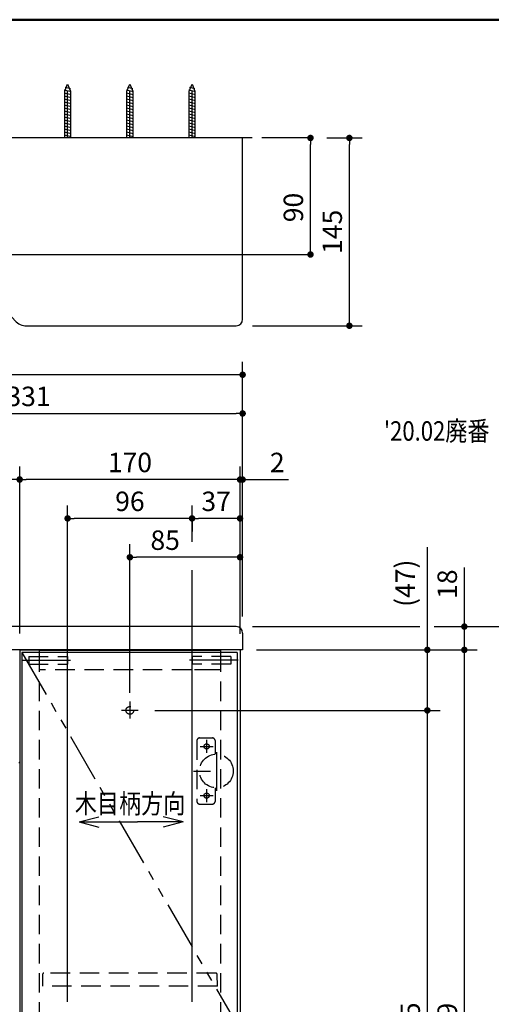
# Model space of a CAD drawing. Units: millimetres. Extents: x -395 to -10, y 7 to 287.
# Drawn here: x -168 to -95, y 135 to 287 of the extents above; entities that cross this region are included whole.
import ezdxf

# ---------------------------------------------------------------- set-up
doc = ezdxf.new("R2010")
doc.units = ezdxf.units.MM
for name, pattern in [('CENTER', [12, 7.5, -1.5, 1.5, -1.5]), ('DASHED', [4.5, 3, -1.5]), ('PHANTOM', [15, 7.5, -1.5, 1.5, -1.5, 1.5, -1.5])]:
    doc.linetypes.add(name, pattern=pattern)
doc.layers.add('AV', color=7, linetype='Continuous')
doc.styles.get("Standard").update_dxf_attribs({"font": 'ROMANS', "bigfont": 'BIGFONT'})
doc.dimstyles.new('ISO-25', dxfattribs={"dimtxt": 2.5, "dimasz": 2.5, "dimexe": 1.25, "dimexo": 0.625, "dimtad": 1, "dimtxsty": 'Standard', "dimcen": 2.5, "dimadec": 0, "dimazin": 0, "dimtfac": 1, "dimtmove": 0, "dimatfit": 3, "dimfxl": 1, "dimarcsym": 0})

# ---------------------------------------------------------------- blocks, each defined once
blk = doc.blocks.new('UYC03RS_0004')
at = {"color": 20, "linetype": 'CENTER'}
blk.add_line((-199.44, 168.02), (-199.44, 194.88), dxfattribs=at)
at = {"color": 20, "linetype": 'Continuous'}
for p, q in [((-134.34, 193.3), (-242.34, 193.3)), ((-133.34, 192.3), (-133.34, 189.7)), ((-133.34, 189.7), (-243.34, 189.7))]:
    blk.add_line(p, q, dxfattribs=at)
at = {"color": 0, "linetype": 'Continuous'}
blk.add_line((-243.34, 192.3), (-243.34, 189.7), dxfattribs=at)
blk.add_arc((-242.34, 192.3), 1, 90, 180, dxfattribs=at)
at = {"color": 20, "linetype": 'Continuous'}
for centre, start, end in [((-242.34, 192.3), 90, 180), ((-134.34, 192.3), 0, 90)]:
    blk.add_arc(centre, 1, start, end, dxfattribs=at)
blk = doc.blocks.new('UYC03RS_0005')
at = {"color": 20, "linetype": 'Continuous'}
for p, q in [((-243.34, 251.74), (-243.34, 268.74)), ((-133.34, 268.74), (-243.34, 268.74)), ((-133.34, 240.74), (-133.34, 268.74)), ((-242.34, 250.74), (-180.83, 250.74)), ((-166.67, 239.74), (-134.34, 239.74))]:
    blk.add_line(p, q, dxfattribs=at)
at = {"color": 0, "linetype": 'Continuous'}
blk.add_line((-168.45, 240.53), (-175.65, 248.45), dxfattribs=at)
at = {"color": 20, "linetype": 'Continuous'}
for centre, start, end in [((-242.34, 251.74), 180, 270), ((-134.34, 240.74), 270, 0)]:
    blk.add_arc(centre, 1, start, end, dxfattribs=at)
at = {"color": 0, "linetype": 'Continuous'}
for centre, radius, start, end in [((-180.83, 243.74), 7, 42.2737, 90), ((-166.67, 242.14), 2.4, 222.2737, 270)]:
    blk.add_arc(centre, radius, start, end, dxfattribs=at)
blk = doc.blocks.new('UYC03RS_0006')
at = {"color": 0, "linetype": 'Continuous'}
for p, q in [((-133.74, 189.7), (-136.74, 189.7)), ((-136.74, 189.7), (-136.74, 189.3)), ((-133.74, 189.7), (-133.74, 73.9)), ((-133.74, 73.9), (-136.74, 73.9))]:
    blk.add_line(p, q, dxfattribs=at)
blk = doc.blocks.new('UYC03RS_0008')
at = {"color": 0, "linetype": 'Continuous'}
blk.add_line((-136.74, 189.6), (-164.74, 189.6), dxfattribs=at)
blk = doc.blocks.new('UYC03RS_0011')
at = {"color": 0, "linetype": 'Continuous'}
for p, q in [((-167.39, 189.3), (-167.39, 74.3)), ((-134.19, 189.3), (-167.39, 189.3)), ((-134.19, 189.3), (-134.19, 74.3)), ((-167.39, 74.3), (-134.19, 74.3))]:
    blk.add_line(p, q, dxfattribs=at)
at = {"color": 0, "linetype": 'PHANTOM'}
for p, q in [((-167.39, 189.3), (-134.19, 131.8)), ((-134.19, 131.8), (-167.39, 74.3))]:
    blk.add_line(p, q, dxfattribs=at)
blk = doc.blocks.new('UYC03RS_0012')
at = {"color": 0, "linetype": 'Continuous'}
for p, q in [((-167.74, 189.7), (-167.74, 73.9)), ((-167.74, 189.7), (-164.74, 189.7)), ((-164.74, 189.7), (-164.74, 189.3)), ((-167.74, 73.9), (-164.74, 73.9))]:
    blk.add_line(p, q, dxfattribs=at)
blk = doc.blocks.new('UYC03RS_0015')
at = {"color": 0, "linetype": 'Continuous'}
for p, q in [((-164.74, 74.3), (-164.74, 73.9)), ((-136.74, 74), (-164.74, 74)), ((-136.74, 74.3), (-136.74, 73.9))]:
    blk.add_line(p, q, dxfattribs=at)
blk = doc.blocks.new('UYC03RS_0016')
at = {"color": 0, "linetype": 'CENTER'}
for p, q in [((-150.74, 181.71), (-150.74, 179.11)), ((-149.44, 180.36), (-152.02, 180.36)), ((-160.34, 132.8), (-160.34, 130.8)), ((-141.14, 132.8), (-141.14, 130.8)), ((-159.34, 131.8), (-161.34, 131.8)), ((-142.14, 131.8), (-140.14, 131.8)), ((-150.72, 84.75), (-150.72, 81.79)), ((-149.32, 83.36), (-152.15, 83.36))]:
    blk.add_line(p, q, dxfattribs=at)
at = {"color": 0, "linetype": 'DASHED'}
for centre in [(-150.74, 180.36), (-160.34, 131.8), (-141.14, 131.8), (-150.72, 83.36)]:
    blk.add_circle(centre, 0.6, dxfattribs=at)
at = {"color": 0}
for name in ['UYC03RS_0012', 'UYC03RS_0011', 'UYC03RS_0008', 'UYC03RS_0006', 'UYC03RS_0015']:
    blk.add_blockref(name, (0, 0), dxfattribs=at)
blk = doc.blocks.new('UYC03RS_0018')
at = {"color": 0, "linetype": 'DASHED'}
for p, q in [((-164.2, 139.6), (-164.24, 137.8)), ((-137.47, 139.8), (-164, 139.8)), ((-137.24, 137.8), (-137.27, 139.6)), ((-137.24, 137.8), (-164.24, 137.8))]:
    blk.add_line(p, q, dxfattribs=at)
for centre, start, end in [((-164, 139.6), 90, 179), ((-137.47, 139.6), 1, 90)]:
    blk.add_arc(centre, 0.2, start, end, dxfattribs=at)
blk = doc.blocks.new('UYC03RS_0033')
at = {"color": 0, "linetype": 'Continuous'}
for p, q in [((-151.19, 275.95), (-150.74, 277.02)), ((-150.74, 277.02), (-150.29, 275.95)), ((-150.22, 275.85), (-151.25, 276.1)), ((-150.22, 275.4), (-151.25, 275.65)), ((-150.22, 274.95), (-151.25, 275.2)), ((-151.19, 268.74), (-151.19, 275.95)), ((-150.29, 276.31), (-151.12, 276.52)), ((-150.29, 275.95), (-150.29, 268.74)), ((-150.22, 274.48), (-151.25, 274.74)), ((-150.22, 274.02), (-151.25, 274.28)), ((-150.22, 273.56), (-151.25, 273.81)), ((-150.22, 273.09), (-151.25, 273.35)), ((-150.22, 272.63), (-151.25, 272.89)), ((-150.22, 272.16), (-151.25, 272.42)), ((-150.22, 271.7), (-151.25, 271.96)), ((-150.22, 271.24), (-151.25, 271.49)), ((-150.22, 270.77), (-151.25, 271.03)), ((-150.22, 270.31), (-151.25, 270.57)), ((-150.22, 269.84), (-151.25, 270.1)), ((-150.22, 269.38), (-151.25, 269.64)), ((-150.22, 268.92), (-151.25, 269.17))]:
    blk.add_line(p, q, dxfattribs=at)
at = {"color": 0, "linetype": 'CENTER'}
blk.add_line((-150.74, 268.74), (-150.74, 275.96), dxfattribs=at)
blk = doc.blocks.new('UYC03RS_0034')
at = {"color": 0, "linetype": 'Continuous'}
for p, q in [((-141.59, 275.95), (-141.14, 277.02)), ((-141.14, 277.02), (-140.69, 275.95)), ((-140.62, 275.85), (-141.65, 276.1)), ((-140.62, 275.4), (-141.65, 275.65)), ((-140.62, 274.95), (-141.65, 275.2)), ((-141.59, 268.74), (-141.59, 275.95)), ((-140.69, 276.31), (-141.52, 276.52)), ((-140.69, 275.95), (-140.69, 268.74)), ((-140.62, 274.48), (-141.65, 274.74)), ((-140.62, 274.02), (-141.65, 274.28)), ((-140.62, 273.56), (-141.65, 273.81)), ((-140.62, 273.09), (-141.65, 273.35)), ((-140.62, 272.63), (-141.65, 272.89)), ((-140.62, 272.16), (-141.65, 272.42)), ((-140.62, 271.7), (-141.65, 271.96)), ((-140.62, 271.24), (-141.65, 271.49)), ((-140.62, 270.77), (-141.65, 271.03)), ((-140.62, 270.31), (-141.65, 270.57)), ((-140.62, 269.84), (-141.65, 270.1)), ((-140.62, 269.38), (-141.65, 269.64)), ((-140.62, 268.92), (-141.65, 269.17))]:
    blk.add_line(p, q, dxfattribs=at)
at = {"color": 0, "linetype": 'CENTER'}
blk.add_line((-141.14, 268.74), (-141.14, 275.96), dxfattribs=at)
blk = doc.blocks.new('UYC03RS_0035')
at = {"color": 0, "linetype": 'Continuous'}
for p, q in [((-160.79, 275.95), (-160.34, 277.02)), ((-160.34, 277.02), (-159.89, 275.95)), ((-159.82, 275.85), (-160.85, 276.1)), ((-159.82, 275.4), (-160.85, 275.65)), ((-159.82, 274.95), (-160.85, 275.2)), ((-160.79, 268.74), (-160.79, 275.95)), ((-159.89, 276.31), (-160.72, 276.52)), ((-159.89, 275.95), (-159.89, 268.74)), ((-159.82, 274.48), (-160.85, 274.74)), ((-159.82, 274.02), (-160.85, 274.28)), ((-159.82, 273.56), (-160.85, 273.81)), ((-159.82, 273.09), (-160.85, 273.35)), ((-159.82, 272.63), (-160.85, 272.89)), ((-159.82, 272.16), (-160.85, 272.42)), ((-159.82, 271.7), (-160.85, 271.96)), ((-159.82, 271.24), (-160.85, 271.49)), ((-159.82, 270.77), (-160.85, 271.03)), ((-159.82, 270.31), (-160.85, 270.57)), ((-159.82, 269.84), (-160.85, 270.1)), ((-159.82, 269.38), (-160.85, 269.64)), ((-159.82, 268.92), (-160.85, 269.17))]:
    blk.add_line(p, q, dxfattribs=at)
at = {"color": 0, "linetype": 'CENTER'}
blk.add_line((-160.34, 268.74), (-160.34, 275.96), dxfattribs=at)
blk = doc.blocks.new('UYC03RS_0036')
at = {"color": 20, "linetype": 'Continuous'}
blk.add_arc((-167.84, 172.4), 0.1, 265.9478, 359.8672, dxfattribs=at)
blk = doc.blocks.new('_Dot')
at = {"color": 0, "linetype": 'ByBlock', "lineweight": -2}
blk.add_line((-0.5, 0), (-1, 0), dxfattribs=at)
at = {"color": 0, "linetype": 'ByBlock', "const_width": 0.5}
blk.add_lwpolyline([(-0.25, 0, 1), (0.25, 0, 1)], format="xyb", close=True, dxfattribs=at)
blk = doc.blocks.new('*D45')
at = {"color": 0, "lineweight": -2}
for p, q in [((-122.87, 251.74), (-122.87, 267.74)), ((-173.21, 250.74), (-122.87, 250.74))]:
    blk.add_line(p, q, dxfattribs=at)
at = {"layer": 'Defpoints', "color": 0}
for p in [(-122.87, 268.74), (-122.87, 268.74), (-175.75, 250.74)]:
    blk.add_point(p, dxfattribs=at)
at = {"color": 0, "lineweight": -2}
for p, rotation in [((-122.87, 268.74), 90), ((-122.87, 250.74), 270)]:
    blk.add_blockref('_Dot', p, dxfattribs=dict(at, rotation=rotation))
at = {"color": 0, "insert": (-125.12, 258), "char_height": 3, "attachment_point": 5, "rotation": 90}
blk.add_mtext('90', dxfattribs=at)
blk = doc.blocks.new('*D48')
at = {"color": 0, "lineweight": -2}
for p, q in [((-120.33, 268.74), (-114.87, 268.74)), ((-116.87, 240.74), (-116.87, 267.74)), ((-131.8, 239.74), (-114.87, 239.74))]:
    blk.add_line(p, q, dxfattribs=at)
at = {"layer": 'Defpoints', "color": 0}
for p in [(-122.87, 268.74), (-116.87, 268.74), (-134.34, 239.74)]:
    blk.add_point(p, dxfattribs=at)
at = {"color": 0, "lineweight": -2}
for p, rotation in [((-116.87, 268.74), 90), ((-116.87, 239.74), 270)]:
    blk.add_blockref('_Dot', p, dxfattribs=dict(at, rotation=rotation))
at = {"color": 0, "insert": (-119.12, 254.25), "char_height": 3, "attachment_point": 5, "rotation": 90}
blk.add_mtext('145', dxfattribs=at)
blk = doc.blocks.new('*D51')
at = {"color": 0, "lineweight": -2}
for p, q in [((-150.74, 183.09), (-150.74, 206)), ((-133.74, 192.18), (-133.74, 206)), ((-134.74, 204), (-149.74, 204))]:
    blk.add_line(p, q, dxfattribs=at)
at = {"layer": 'Defpoints', "color": 0}
for p in [(-150.74, 204), (-133.74, 189.64), (-150.74, 180.55)]:
    blk.add_point(p, dxfattribs=at)
at = {"color": 0, "lineweight": -2, "rotation": 180}
blk.add_blockref('_Dot', (-150.74, 204), dxfattribs=at)
at = {"color": 0, "lineweight": -2}
blk.add_blockref('_Dot', (-133.74, 204), dxfattribs=at)
at = {"color": 0, "insert": (-145.29, 206.25), "char_height": 3, "attachment_point": 5}
blk.add_mtext('85', dxfattribs=at)
blk = doc.blocks.new('*D52')
at = {"color": 0, "lineweight": -2}
for p, q in [((-133.74, 192.18), (-133.74, 218)), ((-133.34, 194.84), (-133.34, 218)), ((-134.74, 216), (-135.74, 216)), ((-133.74, 216), (-133.34, 216)), ((-133.34, 216), (-126.24, 216)), ((-132.34, 216), (-131.34, 216))]:
    blk.add_line(p, q, dxfattribs=at)
at = {"layer": 'Defpoints', "color": 0}
for p in [(-133.34, 216), (-133.34, 192.3), (-133.74, 189.64)]:
    blk.add_point(p, dxfattribs=at)
at = {"color": 0, "lineweight": -2}
blk.add_blockref('_Dot', (-133.74, 216), dxfattribs=at)
at = {"color": 0, "lineweight": -2, "rotation": 180}
blk.add_blockref('_Dot', (-133.34, 216), dxfattribs=at)
at = {"color": 0, "insert": (-127.99, 218.25), "char_height": 3, "attachment_point": 5}
blk.add_mtext('2', dxfattribs=at)
blk = doc.blocks.new('*D53')
at = {"color": 0, "lineweight": -2}
for p, q in [((-160.34, 135.34), (-160.34, 212)), ((-141.14, 206.37), (-141.14, 212)), ((-142.14, 210), (-159.34, 210))]:
    blk.add_line(p, q, dxfattribs=at)
at = {"layer": 'Defpoints', "color": 0}
for p in [(-160.34, 210), (-141.14, 203.83), (-160.34, 132.8)]:
    blk.add_point(p, dxfattribs=at)
at = {"color": 0, "lineweight": -2, "rotation": 180}
blk.add_blockref('_Dot', (-160.34, 210), dxfattribs=at)
at = {"color": 0, "lineweight": -2}
blk.add_blockref('_Dot', (-141.14, 210), dxfattribs=at)
at = {"color": 0, "insert": (-150.73, 212.25), "char_height": 3, "attachment_point": 5}
blk.add_mtext('96', dxfattribs=at)
blk = doc.blocks.new('*D54')
at = {"color": 0, "lineweight": -2}
for p, q in [((-243.34, 194.84), (-243.34, 234.18)), ((-133.34, 194.84), (-133.34, 234.18)), ((-134.34, 232.18), (-242.34, 232.18))]:
    blk.add_line(p, q, dxfattribs=at)
at = {"layer": 'Defpoints', "color": 0}
for p in [(-243.34, 232.18), (-243.34, 192.3), (-133.34, 192.3)]:
    blk.add_point(p, dxfattribs=at)
at = {"color": 0, "lineweight": -2, "rotation": 180}
blk.add_blockref('_Dot', (-243.34, 232.18), dxfattribs=at)
at = {"color": 0, "lineweight": -2}
blk.add_blockref('_Dot', (-133.34, 232.18), dxfattribs=at)
at = {"color": 0, "insert": (-188.33, 234.43), "char_height": 3, "attachment_point": 5}
blk.add_mtext('550', dxfattribs=at)
blk = doc.blocks.new('*D55')
at = {"color": 0, "lineweight": -2}
for p, q in [((-133.74, 192.24), (-133.74, 212)), ((-134.74, 210), (-140.14, 210)), ((-141.14, 209.46), (-141.14, 208))]:
    blk.add_line(p, q, dxfattribs=at)
at = {"layer": 'Defpoints', "color": 0}
for p in [(-141.14, 212), (-141.14, 210), (-133.74, 189.7)]:
    blk.add_point(p, dxfattribs=at)
at = {"color": 0, "lineweight": -2, "rotation": 180}
blk.add_blockref('_Dot', (-141.14, 210), dxfattribs=at)
at = {"color": 0, "lineweight": -2}
blk.add_blockref('_Dot', (-133.74, 210), dxfattribs=at)
at = {"color": 0, "insert": (-137.43, 212.25), "char_height": 3, "attachment_point": 5}
blk.add_mtext('37', dxfattribs=at)
blk = doc.blocks.new('*D56')
at = {"color": 0, "lineweight": -2}
for p, q in [((-167.74, 192.24), (-167.74, 218)), ((-133.74, 192.24), (-133.74, 218)), ((-134.74, 216), (-166.74, 216))]:
    blk.add_line(p, q, dxfattribs=at)
at = {"layer": 'Defpoints', "color": 0}
for p in [(-167.74, 216), (-167.74, 189.7), (-133.74, 189.7)]:
    blk.add_point(p, dxfattribs=at)
at = {"color": 0, "lineweight": -2, "rotation": 180}
blk.add_blockref('_Dot', (-167.74, 216), dxfattribs=at)
at = {"color": 0, "lineweight": -2}
blk.add_blockref('_Dot', (-133.74, 216), dxfattribs=at)
at = {"color": 0, "insert": (-150.73, 218.25), "char_height": 3, "attachment_point": 5}
blk.add_mtext('170', dxfattribs=at)
blk = doc.blocks.new('UYC03RS_0046')
at = {"color": 7, "linetype": 'Continuous'}
for q in [(3.05, 0.82), (9.01, 0), (3.05, -0.82)]:
    blk.add_line((0, 0), q, dxfattribs=at)
blk = doc.blocks.new('UYC03RS_0047')
at = {"color": 7, "linetype": 'Continuous'}
for q in [(-7.04, 0), (-3.05, 0.82), (-3.05, -0.82)]:
    blk.add_line((0, 0), q, dxfattribs=at)
blk = doc.blocks.new('*D62')
at = {"color": 0, "lineweight": -2}
for p, q in [((-103.81, 193.3), (-90.79, 193.3)), ((-92.83, 54.3), (-92.83, 192.3)), ((-120.33, 53.3), (-90.79, 53.3))]:
    blk.add_line(p, q, dxfattribs=at)
at = {"layer": 'Defpoints', "color": 0}
for p in [(-106.35, 193.3), (-92.83, 193.3), (-122.87, 53.3)]:
    blk.add_point(p, dxfattribs=at)
at = {"color": 0, "lineweight": -2}
for p, rotation in [((-92.83, 193.3), 89.99999999999999), ((-92.83, 53.3), 270)]:
    blk.add_blockref('_Dot', p, dxfattribs=dict(at, rotation=rotation))
at = {"color": 0, "insert": (-95.08, 123.3), "char_height": 3, "attachment_point": 5, "rotation": 90}
blk.add_mtext('700', dxfattribs=at)
blk = doc.blocks.new('*D64')
at = {"color": 7, "linetype": 'Continuous'}
for p, q in [((-131.2, 189.7), (-97.13, 189.7)), ((-99.13, 73.9), (-99.13, 189.7))]:
    blk.add_line(p, q, dxfattribs=at)
at = {"color": 7, "linetype": 'Continuous', "const_width": 0.5}
blk.add_lwpolyline([(-99.38, 189.7, 1), (-98.88, 189.7, 1), (-99.38, 189.7, 1)], format="xyb", dxfattribs=at)
at = {"layer": 'Defpoints', "color": 0}
for p in [(-133.74, 189.7), (-99.13, 189.7), (-133.74, 73.9)]:
    blk.add_point(p, dxfattribs=at)
at = {"color": 0, "insert": (-101.38, 131.8), "char_height": 3, "attachment_point": 5, "rotation": 90}
blk.add_mtext('579', dxfattribs=at)
blk = doc.blocks.new('_None')
blk = doc.blocks.new('*D65')
at = {"color": 7, "linetype": 'Continuous'}
for p, q in [((-99.13, 193.3), (-99.13, 202.42)), ((-99.13, 189.7), (-99.13, 193.3))]:
    blk.add_line(p, q, dxfattribs=at)
at = {"color": 7, "linetype": 'Continuous', "const_width": 0.5}
blk.add_lwpolyline([(-99.38, 193.3, 1), (-98.88, 193.3, 1), (-99.38, 193.3, 1)], format="xyb", dxfattribs=at)
at = {"layer": 'Defpoints', "color": 0}
for p in [(-105.53, 193.3), (-99.13, 193.3), (-133.74, 189.7)]:
    blk.add_point(p, dxfattribs=at)
at = {"color": 0, "insert": (-101.38, 199.85), "char_height": 3, "attachment_point": 5, "rotation": 90}
blk.add_mtext('18', dxfattribs=at)
blk = doc.blocks.new('*D66')
at = {"color": 7, "linetype": 'Continuous'}
for p, q in [((-146.9, 180.36), (-102.84, 180.36)), ((-104.84, 83.36), (-104.84, 180.36))]:
    blk.add_line(p, q, dxfattribs=at)
at = {"color": 7, "linetype": 'Continuous', "const_width": 0.5}
blk.add_lwpolyline([(-105.09, 180.36, 1), (-104.59, 180.36, 1), (-105.09, 180.36, 1)], format="xyb", dxfattribs=at)
at = {"layer": 'Defpoints', "color": 0}
for p in [(-149.44, 180.36), (-104.84, 180.36), (-149.32, 83.36)]:
    blk.add_point(p, dxfattribs=at)
at = {"color": 0, "insert": (-107.09, 131.86), "char_height": 3, "attachment_point": 5, "rotation": 90}
blk.add_mtext('485', dxfattribs=at)
blk = doc.blocks.new('*D67')
at = {"color": 7, "linetype": 'Continuous'}
for p, q in [((-104.84, 189.7), (-104.84, 205.56)), ((-131.2, 189.7), (-102.84, 189.7)), ((-104.84, 180.36), (-104.84, 189.7))]:
    blk.add_line(p, q, dxfattribs=at)
at = {"color": 7, "linetype": 'Continuous', "const_width": 0.5}
blk.add_lwpolyline([(-105.09, 189.7, 1), (-104.59, 189.7, 1), (-105.09, 189.7, 1)], format="xyb", dxfattribs=at)
at = {"layer": 'Defpoints', "color": 0}
for p in [(-133.74, 189.7), (-104.84, 189.7), (-149.44, 180.36)]:
    blk.add_point(p, dxfattribs=at)
at = {"color": 0, "insert": (-107.87, 199.99), "char_height": 3, "attachment_point": 5, "rotation": 90}
blk.add_mtext('(47)', dxfattribs=at)
blk = doc.blocks.new('*D78')
at = {"color": 0, "lineweight": -2}
for p, q in [((-231.14, 191.06), (-231.14, 218.01)), ((-168.74, 216.01), (-230.14, 216.01))]:
    blk.add_line(p, q, dxfattribs=at)
at = {"layer": 'Defpoints', "color": 0}
for p in [(-231.14, 216.01), (-231.14, 188.52), (-167.74, 189.7)]:
    blk.add_point(p, dxfattribs=at)
at = {"color": 0, "lineweight": -2, "rotation": 180}
blk.add_blockref('_Dot', (-231.14, 216.01), dxfattribs=at)
at = {"color": 0, "lineweight": -2}
blk.add_blockref('_Dot', (-167.74, 216.01), dxfattribs=at)
at = {"color": 0, "insert": (-199.43, 218.26), "char_height": 3, "attachment_point": 5}
blk.add_mtext('317', dxfattribs=at)
blk = doc.blocks.new('*D83')
at = {"color": 0, "lineweight": -2}
for p, q in [((-199.44, 220.58), (-199.44, 228.2)), ((-198.44, 226.2), (-134.34, 226.2))]:
    blk.add_line(p, q, dxfattribs=at)
at = {"layer": 'Defpoints', "color": 0}
for p in [(-133.34, 226.2), (-199.44, 218.04), (-133.34, 192.3)]:
    blk.add_point(p, dxfattribs=at)
at = {"color": 0, "lineweight": -2, "rotation": 180}
blk.add_blockref('_Dot', (-199.44, 226.2), dxfattribs=at)
at = {"color": 0, "lineweight": -2}
blk.add_blockref('_Dot', (-133.34, 226.2), dxfattribs=at)
at = {"color": 0, "insert": (-166.38, 228.45), "char_height": 3, "attachment_point": 5}
blk.add_mtext('331', dxfattribs=at)
blk = doc.blocks.new('UYC03RS_0001')
at = {"color": 0, "linetype": 'Continuous', "lineweight": 50}
blk.add_line((-395, 287), (-10, 287), dxfattribs=at)

msp = doc.modelspace()

# ---------------------------------------------------------------- linework, layer by layer
at = {"color": 20, "linetype": 'PHANTOM'}
msp.add_line((-122.87, 268.74), (-260.87, 268.74), dxfattribs=at)
at = {"color": 7, "linetype": 'Continuous'}
for p, q in [((-160.34, 203.97), (-160.34, 204.71)), ((-141.14, 135.34), (-141.14, 202.02)), ((-131.8, 193.3), (-106.02, 193.3))]:
    msp.add_line(p, q, dxfattribs=at)
at = {"color": 7, "linetype": 'DASHED'}
for p, q in [((-166.34, 188.7), (-160.34, 188.7)), ((-166.34, 188.7), (-166.34, 187.5)), ((-164.74, 189.3), (-164.74, 73.9)), ((-160.34, 188.7), (-160.34, 187.5)), ((-135.14, 188.7), (-141.14, 188.7)), ((-141.14, 188.7), (-141.14, 187.5)), ((-136.74, 189.3), (-136.74, 73.9)), ((-135.14, 188.7), (-135.14, 187.5)), ((-166.34, 187.5), (-160.34, 187.5)), ((-135.14, 187.5), (-141.14, 187.5)), ((-136.74, 186.6), (-164.74, 186.6)), ((-138.34, 186.6), (-140.74, 186.6)), ((-140.39, 175.7), (-140.39, 166.3)), ((-139.99, 176.1), (-137.99, 176.1)), ((-137.59, 175.7), (-137.59, 173.59)), ((-137.59, 168.41), (-137.59, 166.3)), ((-139.99, 165.9), (-137.99, 165.9))]:
    msp.add_line(p, q, dxfattribs=at)
at = {"color": 7, "linetype": 'CENTER'}
for p, q in [((-167.42, 188.1), (-159.22, 188.1)), ((-134.05, 188.1), (-142.25, 188.1)), ((-138.89, 175.8), (-138.89, 173.8)), ((-139.89, 174.8), (-137.89, 174.8)), ((-137.39, 173.91), (-137.39, 167.94)), ((-140.91, 171), (-138.31, 171)), ((-138.89, 168.2), (-138.89, 166.2)), ((-139.89, 167.2), (-137.89, 167.2))]:
    msp.add_line(p, q, dxfattribs=at)
at = {"color": 7, "linetype": 'DASHED'}
for centre, radius in [((-138.89, 174.8), 0.4), ((-137.39, 171), 2.6), ((-138.89, 167.2), 0.4)]:
    msp.add_circle(centre, radius, dxfattribs=at)
for centre, start, end in [((-139.99, 175.7), 90, 180), ((-137.99, 175.7), 0, 90), ((-139.99, 166.3), 180, 270), ((-137.99, 166.3), 270, 0)]:
    msp.add_arc(centre, 0.4, start, end, dxfattribs=at)

# ---------------------------------------------------------------- block references
at = {"color": 7}
for name, p in [('UYC03RS_0035', (0, 0)), ('UYC03RS_0033', (0, 0)), ('UYC03RS_0034', (0, 0)), ('UYC03RS_0005', (0, 0)), ('UYC03RS_0004', (0, 0)), ('UYC03RS_0036', (0, 0)), ('UYC03RS_0016', (0, 0)), ('UYC03RS_0046', (-158.58, 163.13)), ('UYC03RS_0047', (-142.53, 163.13)), ('UYC03RS_0018', (0, 0))]:
    msp.add_blockref(name, p, dxfattribs=at)
at = {"layer": 'AV', "color": 7}
msp.add_blockref('UYC03RS_0001', (0, 0), dxfattribs=at)

# ---------------------------------------------------------------- texts
at = {"color": 7, "insert": (-150.71, 164.46), "char_height": 3, "attachment_point": 8}
msp.add_mtext('{\\W0.833333;木目柄方向}', dxfattribs=at)
at = {"layer": 'AV', "color": 7, "insert": (-103.39, 223.5), "char_height": 3, "attachment_point": 5}
msp.add_mtext("{\\W0.833333;'20.02廃番}", dxfattribs=at)

# ---------------------------------------------------------------- dimensions: what is measured, and where the dimension line sits
at = {"color": 7}
for base, p1, p2, angle, text, override, picture, middle in [((-122.87, 268.74), (-175.75, 250.74), (-122.87, 268.74), 270, '90', {"dimtxt": 3, "dimasz": 1, "dimexe": 0.001, "dimexo": 2.54, "dimgap": 0.75, "dimtad": 1, "dimtih": 0, "dimtoh": 0, "dimdec": 0, "dimdsep": 46, "dimblk1": 'Dot', "dimblk2": 'Dot', "dimsah": 1, "dimse1": 0, "dimse2": 1, "dimtmove": 0}, '*D45', (-122.87, 258)), ((-116.87, 268.74), (-134.34, 239.74), (-122.87, 268.74), 270, '145', {"dimtxt": 3, "dimasz": 1, "dimexe": 2, "dimexo": 2.54, "dimgap": 0.75, "dimtad": 1, "dimtih": 0, "dimtoh": 0, "dimdec": 0, "dimdsep": 46, "dimblk1": 'Dot', "dimblk2": 'Dot', "dimsah": 1, "dimse1": 0, "dimse2": 0, "dimtmove": 0}, '*D48', (-116.87, 254.25)), ((-133.34, 226.2), (-199.44, 218.04), (-133.34, 192.3), 180, '331', {"dimtxt": 3, "dimasz": 1, "dimexe": 2, "dimexo": 2.54, "dimgap": 0.75, "dimtad": 1, "dimtih": 0, "dimtoh": 0, "dimdec": 0, "dimdsep": 46, "dimblk1": 'Dot', "dimblk2": 'Dot', "dimsah": 1, "dimse1": 0, "dimse2": 1, "dimtmove": 0}, '*D83', (-166.38, 226.2)), ((-133.34, 216), (-133.74, 189.64), (-133.34, 192.3), 180, '2', {"dimtxt": 3, "dimasz": 1, "dimexe": 2, "dimexo": 2.54, "dimgap": 0.75, "dimtad": 1, "dimtih": 0, "dimtoh": 0, "dimdec": 0, "dimdsep": 46, "dimblk1": 'Dot', "dimblk2": 'Dot', "dimsah": 1, "dimse1": 0, "dimse2": 0, "dimtmove": 0}, '*D52', (-127.99, 216)), ((-104.84, 189.7), (-149.44, 180.36), (-133.74, 189.7), 270, '(47)', {"dimtxt": 3, "dimasz": 1, "dimexe": 2, "dimexo": 2.54, "dimgap": 0.75, "dimtad": 1, "dimtih": 0, "dimtoh": 0, "dimdec": 0, "dimdsep": 46, "dimblk1": 'None', "dimblk2": 'Dot', "dimsah": 1, "dimse1": 1, "dimse2": 0, "dimtmove": 0}, '*D67', (-104.84, 199.99)), ((-99.13, 193.3), (-133.74, 189.7), (-105.53, 193.3), 270, '18', {"dimtxt": 3, "dimasz": 1, "dimexe": 2, "dimexo": 2.54, "dimgap": 0.75, "dimtad": 1, "dimtih": 0, "dimtoh": 0, "dimdec": 0, "dimdsep": 46, "dimblk1": 'None', "dimblk2": 'Dot', "dimsah": 1, "dimse1": 1, "dimse2": 1, "dimtmove": 0}, '*D65', (-99.13, 199.85)), ((-92.83, 193.3), (-122.87, 53.3), (-106.35, 193.3), 270, '700', {"dimtxt": 3, "dimasz": 1, "dimexe": 2.040854, "dimexo": 2.54, "dimgap": 0.75, "dimtad": 1, "dimtih": 0, "dimtoh": 0, "dimdec": 0, "dimdsep": 46, "dimblk1": 'Dot', "dimblk2": 'Dot', "dimsah": 1, "dimse1": 0, "dimse2": 0, "dimtmove": 0}, '*D62', (-92.83, 123.3)), ((-99.13, 189.7), (-133.74, 73.9), (-133.74, 189.7), 270, '579', {"dimtxt": 3, "dimasz": 1, "dimexe": 2, "dimexo": 2.54, "dimgap": 0.75, "dimtad": 1, "dimtih": 0, "dimtoh": 0, "dimdec": 0, "dimdsep": 46, "dimblk1": 'None', "dimblk2": 'Dot', "dimsah": 1, "dimse1": 1, "dimse2": 0, "dimtmove": 0}, '*D64', (-99.13, 131.8)), ((-104.84, 180.36), (-149.32, 83.36), (-149.44, 180.36), 270, '485', {"dimtxt": 3, "dimasz": 1, "dimexe": 2, "dimexo": 2.54, "dimgap": 0.75, "dimtad": 1, "dimtih": 0, "dimtoh": 0, "dimdec": 0, "dimdsep": 46, "dimblk1": 'None', "dimblk2": 'Dot', "dimsah": 1, "dimse1": 1, "dimse2": 0, "dimtmove": 0}, '*D66', (-104.84, 131.86))]:
    dim = msp.add_linear_dim(base=base, p1=p1, p2=p2, angle=angle, text=text, dimstyle='ISO-25', override=override, dxfattribs=at)
    dim.commit()
    dim.dimension.update_dxf_attribs({"geometry": picture, "text_midpoint": middle, "dimtype": 160})
for base, p1, p2, text, override, picture, middle in [((-243.34, 232.18), (-133.34, 192.3), (-243.34, 192.3), '550', {"dimtxt": 3, "dimasz": 1, "dimexe": 2, "dimexo": 2.54, "dimgap": 0.75, "dimtad": 1, "dimtih": 0, "dimtoh": 0, "dimdec": 0, "dimdsep": 46, "dimblk1": 'Dot', "dimblk2": 'Dot', "dimsah": 1, "dimse1": 0, "dimse2": 0, "dimtmove": 0}, '*D54', (-188.33, 232.18)), ((-231.14, 216.01), (-167.74, 189.7), (-231.14, 188.52), '317', {"dimtxt": 3, "dimasz": 1, "dimexe": 2, "dimexo": 2.54, "dimgap": 0.75, "dimtad": 1, "dimtih": 0, "dimtoh": 0, "dimdec": 0, "dimdsep": 46, "dimblk1": 'Dot', "dimblk2": 'Dot', "dimsah": 1, "dimse1": 1, "dimse2": 0, "dimtmove": 0}, '*D78', (-199.43, 216.01)), ((-167.74, 216), (-133.74, 189.7), (-167.74, 189.7), '170', {"dimtxt": 3, "dimasz": 1, "dimexe": 2, "dimexo": 2.54, "dimgap": 0.75, "dimtad": 1, "dimtih": 0, "dimtoh": 0, "dimdec": 0, "dimdsep": 46, "dimblk1": 'Dot', "dimblk2": 'Dot', "dimsah": 1, "dimse1": 0, "dimse2": 0, "dimtmove": 0}, '*D56', (-150.73, 216)), ((-160.34, 210), (-141.14, 203.83), (-160.34, 132.8), '96', {"dimtxt": 3, "dimasz": 1, "dimexe": 2, "dimexo": 2.54, "dimgap": 0.75, "dimtad": 1, "dimtih": 0, "dimtoh": 0, "dimdec": 0, "dimdsep": 46, "dimblk1": 'Dot', "dimblk2": 'Dot', "dimsah": 1, "dimse1": 0, "dimse2": 0, "dimtmove": 0}, '*D53', (-150.73, 210)), ((-141.14, 210), (-133.74, 189.7), (-141.14, 212), '37', {"dimtxt": 3, "dimasz": 1, "dimexe": 2, "dimexo": 2.54, "dimgap": 0.75, "dimtad": 1, "dimtih": 0, "dimtoh": 0, "dimdec": 0, "dimdsep": 46, "dimblk1": 'Dot', "dimblk2": 'Dot', "dimsah": 1, "dimse1": 0, "dimse2": 0, "dimtmove": 0}, '*D55', (-137.43, 210)), ((-150.74, 204), (-133.74, 189.64), (-150.74, 180.55), '85', {"dimtxt": 3, "dimasz": 1, "dimexe": 2, "dimexo": 2.54, "dimgap": 0.75, "dimtad": 1, "dimtih": 0, "dimtoh": 0, "dimdec": 0, "dimdsep": 46, "dimblk1": 'Dot', "dimblk2": 'Dot', "dimsah": 1, "dimse1": 0, "dimse2": 0, "dimtmove": 0}, '*D51', (-145.29, 204))]:
    dim = msp.add_linear_dim(base=base, p1=p1, p2=p2, text=text, dimstyle='ISO-25', override=override, dxfattribs=at)
    dim.commit()
    dim.dimension.update_dxf_attribs({"geometry": picture, "text_midpoint": middle, "dimtype": 160})

doc.saveas('drawing.dxf')
